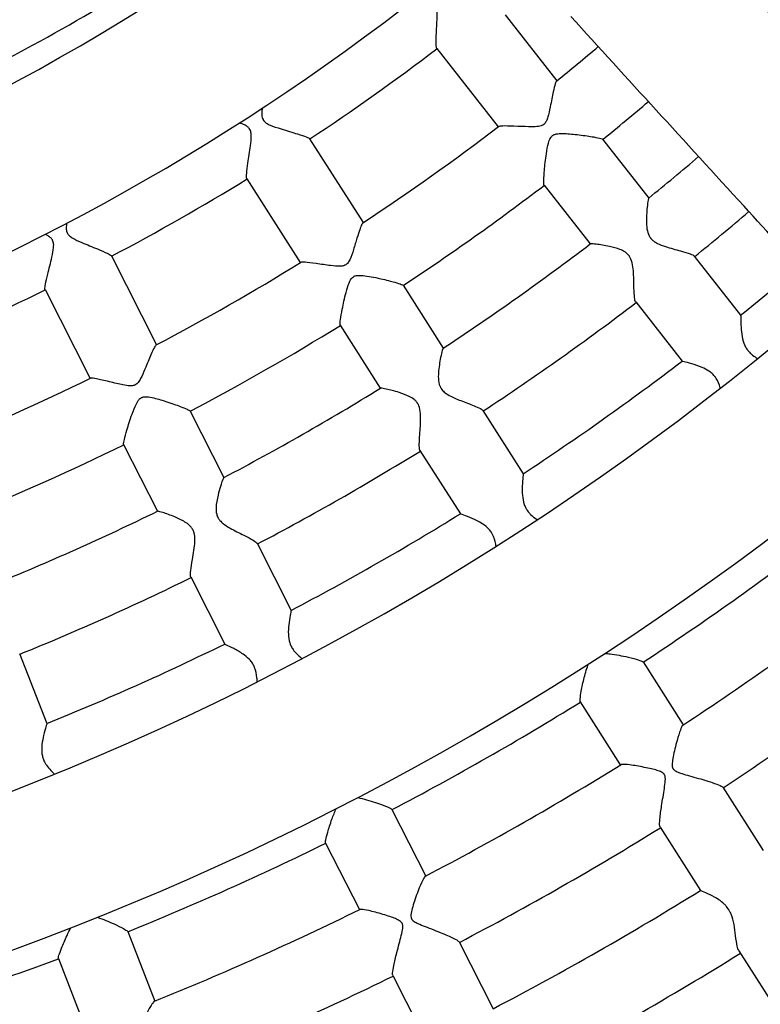
# Model space of a CAD drawing. Units: millimetres. Extents: x 512 to 11512, y 443 to 11457.
# Drawn here: x 6174 to 6293, y 5488 to 5647 of the extents above; entities that cross this region are included whole.
import ezdxf

# ---------------------------------------------------------------- set-up
doc = ezdxf.new("R2010")
doc.units = ezdxf.units.MM
doc.layers.add('Sketch Geometry (ISO)', color=7, linetype='Continuous', lineweight=25)
doc.layers.add('Visible (ISO)', color=7, linetype='Continuous', lineweight=25)

msp = doc.modelspace()

# ---------------------------------------------------------------- linework, layer by layer
at = {"layer": 'Sketch Geometry (ISO)', "color": 6}
msp.add_circle((6011.89, 5943.46), 5500, dxfattribs=at)
at = {"layer": 'Sketch Geometry (ISO)', "color": 1}
msp.add_circle((6008.32, 5945.28), 4000, dxfattribs=at)
at = {"layer": 'Visible (ISO)'}
for p, q in [((6251.77, 5647.65), (6260.11, 5637.02)), ((6240.76, 5642.23), (6250.67, 5629.61)), ((6220.25, 5627.7), (6228.88, 5614.17)), ((6267.51, 5627.6), (6274.94, 5618.14)), ((6210.13, 5621.25), (6218.76, 5607.72)), ((6258.07, 5620.19), (6265.5, 5610.73)), ((6188.3, 5608.8), (6195.56, 5594.48)), ((6282.27, 5608.79), (6289.76, 5599.26)), ((6177.6, 5603.37), (6184.86, 5589.06)), ((6235.32, 5604.07), (6241.78, 5593.92)), ((6272.84, 5601.38), (6280.32, 5591.85)), ((6225.2, 5597.62), (6231.66, 5587.48)), ((6200.98, 5583.8), (6206.42, 5573.07)), ((6248.17, 5583.9), (6254.69, 5573.68)), ((6190.27, 5578.38), (6195.71, 5567.65)), ((6238.05, 5577.45), (6244.57, 5567.23)), ((6211.79, 5562.48), (6217.27, 5551.66)), ((6201.09, 5557.05), (6206.57, 5546.24)), ((6173.48, 5544.72), (6177.88, 5533.42)), ((6274.02, 5543.35), (6280.48, 5533.2)), ((6263.9, 5536.9), (6270.36, 5526.75)), ((6286.89, 5523.15), (6293.39, 5512.95)), ((6233.54, 5519.58), (6238.98, 5508.85)), ((6276.77, 5516.7), (6283.27, 5506.5)), ((6222.83, 5514.16), (6228.28, 5503.43)), ((6190.92, 5499.9), (6195.29, 5488.69)), ((6244.37, 5498.22), (6249.84, 5487.43)), ((6289.47, 5496.78), (6296.38, 5485.94)), ((6179.74, 5495.55), (6184.1, 5484.33)), ((6233.67, 5492.79), (6239.14, 5482.01))]:
    msp.add_line(p, q, dxfattribs=at)
msp.add_circle((6011.89, 5943.46), 942.77, dxfattribs=at)
for centre, radius, start, end in [((6008.29, 5943.83), 348.3, 269.6171, 310.3981), ((6008.29, 5943.83), 372.3, 271.071, 308.7537), ((6011.89, 5943.46), 342.36, 297.8861, 301.5131), ((6011.89, 5943.46), 394.36, 309.0011, 310.2701), ((6011.89, 5943.46), 378.36, 303.4207, 307.2285), ((6011.89, 5943.46), 406.36, 308.9831, 310.332), ((6011.89, 5943.46), 394.36, 303.3761, 307.2731), ((6011.89, 5943.46), 418.36, 308.9578, 310.3912), ((6011.89, 5943.46), 378.36, 297.7957, 301.6035), ((6011.89, 5943.46), 406.36, 303.3581, 307.2911), ((6011.89, 5943.46), 430.36, 308.9359, 310.4477), ((6011.89, 5943.46), 418.36, 303.3328, 307.3165), ((6011.89, 5943.46), 394.36, 297.7511, 301.6481), ((6011.89, 5943.46), 442.36, 308.9143, 310.5018), ((6011.89, 5943.46), 378.36, 292.1707, 295.9785), ((6008.29, 5943.83), 452.09, 269.0435, 310.848), ((6011.89, 5943.46), 430.36, 303.3109, 307.3383), ((6011.89, 5943.46), 406.36, 297.7331, 301.6661), ((6011.89, 5943.46), 442.36, 303.2893, 307.3599), ((6011.89, 5943.46), 394.36, 292.1261, 296.0231), ((6011.89, 5943.46), 418.36, 297.7078, 301.6915), ((6011.89, 5943.46), 406.36, 292.1081, 296.0411), ((6011.89, 5943.46), 430.36, 297.6859, 301.7133), ((6008.29, 5943.83), 476.09, 269.9712, 309.2187), ((6011.89, 5943.46), 418.36, 292.0828, 296.0665), ((6011.89, 5943.46), 442.36, 297.6643, 301.7349), ((6011.89, 5943.46), 478.36, 303.2308, 307.4184), ((6011.89, 5943.46), 430.36, 292.0609, 296.0883), ((6011.89, 5943.46), 490.36, 303.2059, 307.4433), ((6011.89, 5943.46), 442.36, 292.0393, 296.1099), ((6011.89, 5943.46), 502.36, 303.1965, 307.4528), ((6011.89, 5943.46), 478.36, 297.6058, 301.7934), ((6011.89, 5943.46), 490.36, 297.5809, 301.8183), ((6011.89, 5943.46), 502.36, 297.5715, 301.8278), ((6011.89, 5943.46), 478.36, 291.9808, 296.1684), ((6011.89, 5943.46), 514.36, 297.5555, 301.8437), ((6011.89, 5943.46), 490.36, 291.9559, 296.1933), ((6011.89, 5943.46), 526.36, 297.5402, 301.859), ((6011.89, 5943.46), 478.36, 286.3558, 290.5434), ((6008.29, 5943.83), 597.24, 268.8316, 311.01142), ((6011.89, 5943.46), 502.36, 291.9465, 296.2028)]:
    msp.add_arc(centre, radius, start, end, dxfattribs=at)
for points, knots in [([(6280, 5663.7), (6283.69, 5659.65), (6287.44, 5655.54), (6304.5, 5636.84), (6318.34, 5621.71), (6332.73, 5606)], [4.949193, 4.949193, 4.949193, 4.949193, 10.000324, 10.000324, 27.705244, 27.705244, 27.705244, 27.705244]), ([(6240.76, 5642.23), (6240.74, 5642.26), (6240.73, 5642.29), (6240.68, 5642.49), (6240.66, 5642.76), (6240.65, 5643.56), (6240.67, 5644.12), (6240.74, 5645.66), (6240.8, 5646.66), (6240.84, 5648.16), (6240.84, 5648.69), (6240.75, 5649.48), (6240.69, 5649.71), (6240.59, 5649.96), (6240.54, 5650.07), (6240.47, 5650.18), (6240.46, 5650.2), (6240.44, 5650.22), (6240.43, 5650.23), (6240.42, 5650.25), (6240.42, 5650.25), (6240.41, 5650.26), (6240.41, 5650.26), (6240.4, 5650.27), (6240.4, 5650.28), (6240.38, 5650.3), (6240.37, 5650.31), (6240.32, 5650.36), (6240.29, 5650.4), (6240.18, 5650.49), (6240.11, 5650.54), (6239.89, 5650.69), (6239.72, 5650.76), (6239.22, 5650.95), (6238.82, 5651.06), (6238.38, 5651.14)], [33.363549, 33.363549, 33.363549, 33.363549, 34.150302, 34.150302, 36.36064, 36.36064, 38.969119, 38.969119, 42.678195, 42.678195, 44.940372, 44.940372, 46.726486, 46.726486, 48.011488, 48.011488, 48.215997, 48.215997, 48.335506, 48.335506, 48.383982, 48.383982, 48.426025, 48.426025, 48.517744, 48.517744, 48.66073, 48.66073, 49.129466, 49.129466, 49.886251, 49.886251, 51.432986, 51.432986, 54.415987, 54.415987, 54.415987, 54.415987]), ([(6314.14, 5590.76), (6306.02, 5599.63), (6298.07, 5608.31), (6280.73, 5627.28), (6271.42, 5637.48), (6262.38, 5647.4)], [0, 0, 0, 0, 10.000322, 10.000322, 22.335728, 22.335728, 22.335728, 22.335728]), ([(6260.07, 5636.99), (6260.01, 5636.94), (6259.94, 5636.78), (6259.77, 5636.23), (6259.66, 5635.78), (6259.4, 5634.56), (6259.24, 5633.71), (6258.93, 5632.22), (6258.81, 5631.66), (6258.6, 5630.97), (6258.52, 5630.72), (6258.35, 5630.4), (6258.29, 5630.3), (6258.16, 5630.13), (6258.09, 5630.06), (6258, 5629.99)], [55.559992, 55.559992, 55.559992, 55.559992, 56.857158, 56.857158, 58.506288, 58.506288, 60.713205, 60.713205, 62.203785, 62.203785, 62.967877, 62.967877, 63.310235, 63.310235, 63.629123, 63.629123, 63.629123, 63.629123]), ([(6212.6, 5632.6), (6212.57, 5632.34), (6212.55, 5632.1), (6212.54, 5631.64), (6212.55, 5631.39), (6212.64, 5631.02), (6212.68, 5630.9), (6212.75, 5630.77), (6212.76, 5630.76), (6212.78, 5630.73), (6212.78, 5630.72), (6212.79, 5630.7), (6212.79, 5630.7), (6212.8, 5630.69), (6212.8, 5630.69), (6212.81, 5630.68), (6212.81, 5630.67), (6212.82, 5630.66), (6212.82, 5630.66), (6212.82, 5630.66)], [66.018602, 66.018602, 66.018602, 66.018602, 66.891496, 66.891496, 67.820644, 67.820644, 68.270107, 68.270107, 68.337564, 68.337564, 68.376544, 68.376544, 68.392306, 68.392306, 68.405922, 68.405922, 68.435409, 68.435409, 68.440017, 68.440017, 68.440017, 68.440017]), ([(6210.13, 5621.25), (6210.12, 5621.27), (6210.11, 5621.31), (6210.08, 5621.52), (6210.09, 5621.79), (6210.16, 5622.58), (6210.23, 5623.14), (6210.44, 5624.66), (6210.6, 5625.65), (6210.79, 5627.14), (6210.84, 5627.67), (6210.83, 5628.46), (6210.8, 5628.69), (6210.72, 5628.96), (6210.68, 5629.07), (6210.62, 5629.19), (6210.61, 5629.21), (6210.6, 5629.23), (6210.59, 5629.24), (6210.58, 5629.26), (6210.58, 5629.26), (6210.57, 5629.27), (6210.57, 5629.27), (6210.56, 5629.28), (6210.56, 5629.29), (6210.54, 5629.31), (6210.54, 5629.33), (6210.5, 5629.38), (6210.46, 5629.42), (6210.37, 5629.52), (6210.31, 5629.58), (6210.1, 5629.75), (6209.93, 5629.84), (6209.54, 5630.04), (6209.27, 5630.15), (6208.97, 5630.25)], [20.672311, 20.672311, 20.672311, 20.672311, 21.031837, 21.031837, 22.043623, 22.043623, 23.240504, 23.240504, 24.946023, 24.946023, 25.988458, 25.988458, 26.813629, 26.813629, 27.408947, 27.408947, 27.503911, 27.503911, 27.559536, 27.559536, 27.582153, 27.582153, 27.601815, 27.601815, 27.644811, 27.644811, 27.711998, 27.711998, 27.932767, 27.932767, 28.290045, 28.290045, 29.02202, 29.02202, 30.06585, 30.06585, 30.06585, 30.06585]), ([(6212.82, 5630.66), (6212.83, 5630.64), (6212.84, 5630.63), (6212.89, 5630.56), (6212.93, 5630.51), (6213.07, 5630.37), (6213.17, 5630.3), (6213.46, 5630.09), (6213.69, 5629.98), (6214.38, 5629.68), (6214.99, 5629.48), (6216.59, 5628.98), (6217.52, 5628.72), (6218.87, 5628.29), (6219.37, 5628.13), (6220, 5627.88), (6220.18, 5627.79), (6220.25, 5627.71), (6220.25, 5627.71), (6220.25, 5627.7)], [0, 0, 0, 0, 0.050422, 0.050422, 0.245505, 0.245505, 0.594935, 0.594935, 1.241544, 1.241544, 2.633562, 2.633562, 4.544421, 4.544421, 5.91579, 5.91579, 6.969954, 6.969954, 7.046879, 7.046879, 7.046879, 7.046879]), ([(6258, 5629.99), (6257.99, 5629.98), (6257.98, 5629.97), (6257.95, 5629.95), (6257.93, 5629.94), (6257.89, 5629.91), (6257.86, 5629.89), (6257.76, 5629.84), (6257.69, 5629.81), (6257.47, 5629.73), (6257.31, 5629.7), (6256.84, 5629.63), (6256.47, 5629.61), (6255.42, 5629.62), (6254.63, 5629.66), (6252.97, 5629.73), (6252.24, 5629.75), (6251.3, 5629.75), (6250.99, 5629.73), (6250.77, 5629.67), (6250.74, 5629.66), (6250.72, 5629.64)], [0, 0, 0, 0, 0.052602, 0.052602, 0.105032, 0.105032, 0.210318, 0.210318, 0.426735, 0.426735, 0.891543, 0.891543, 1.823281, 1.823281, 3.334669, 3.334669, 4.97523, 4.97523, 6.200095, 6.200095, 6.565463, 6.565463, 6.565463, 6.565463]), ([(6258.07, 5620.19), (6258.05, 5620.21), (6258.04, 5620.24), (6258.01, 5620.44), (6258.01, 5620.7), (6258.03, 5621.47), (6258.07, 5622.01), (6258.19, 5623.41), (6258.29, 5624.33), (6258.53, 5625.9), (6258.64, 5626.49), (6258.85, 5627.29), (6258.95, 5627.58), (6259.18, 5627.97), (6259.29, 5628.1), (6259.41, 5628.19), (6259.41, 5628.19), (6259.41, 5628.19)], [21.2406, 21.2406, 21.2406, 21.2406, 21.666837, 21.666837, 22.785603, 22.785603, 24.117779, 24.117779, 25.879233, 25.879233, 27.082873, 27.082873, 27.942275, 27.942275, 28.538789, 28.538789, 28.538791, 28.538791, 28.538791, 28.538791]), ([(6259.41, 5628.19), (6259.43, 5628.21), (6259.44, 5628.22), (6259.47, 5628.24), (6259.48, 5628.25), (6259.53, 5628.28), (6259.56, 5628.29), (6259.66, 5628.35), (6259.73, 5628.37), (6259.95, 5628.45), (6260.11, 5628.48), (6260.59, 5628.54), (6260.97, 5628.54), (6262.04, 5628.5), (6262.87, 5628.42), (6264.64, 5628.21), (6265.44, 5628.09), (6266.55, 5627.89), (6266.94, 5627.81), (6267.37, 5627.68), (6267.48, 5627.64), (6267.51, 5627.6)], [28.538791, 28.538791, 28.538791, 28.538791, 28.604619, 28.604619, 28.67023, 28.67023, 28.801975, 28.801975, 29.0727, 29.0727, 29.653691, 29.653691, 30.816987, 30.816987, 32.696329, 32.696329, 34.725701, 34.725701, 36.262224, 36.262224, 37.317923, 37.317923, 37.317923, 37.317923]), ([(6274.93, 5618.14), (6274.91, 5618.12), (6274.87, 5618), (6274.79, 5617.51), (6274.73, 5617.11), (6274.61, 5615.87), (6274.55, 5614.99), (6274.59, 5613.72), (6274.63, 5613.28), (6274.81, 5612.43), (6274.95, 5612.1), (6275.14, 5611.81), (6275.16, 5611.78), (6275.2, 5611.72), (6275.21, 5611.71), (6275.23, 5611.68), (6275.23, 5611.68), (6275.24, 5611.66), (6275.25, 5611.66), (6275.26, 5611.64), (6275.27, 5611.63), (6275.29, 5611.61), (6275.29, 5611.61), (6275.29, 5611.6)], [50.120204, 50.120204, 50.120204, 50.120204, 51.147872, 51.147872, 52.430318, 52.430318, 54.30297, 54.30297, 55.296588, 55.296588, 56.386359, 56.386359, 56.543294, 56.543294, 56.613234, 56.613234, 56.641407, 56.641407, 56.665673, 56.665673, 56.718259, 56.718259, 56.731528, 56.731528, 56.731528, 56.731528]), ([(6181.09, 5614.06), (6181.05, 5613.81), (6181.02, 5613.56), (6181.01, 5613.05), (6181.05, 5612.82), (6181.13, 5612.6), (6181.14, 5612.58), (6181.15, 5612.55), (6181.16, 5612.54), (6181.17, 5612.52), (6181.17, 5612.51), (6181.18, 5612.5), (6181.18, 5612.5), (6181.18, 5612.49), (6181.19, 5612.48), (6181.2, 5612.46), (6181.21, 5612.44), (6181.25, 5612.37), (6181.28, 5612.32), (6181.39, 5612.19), (6181.47, 5612.11), (6181.71, 5611.9), (6181.9, 5611.77), (6182.47, 5611.43), (6182.97, 5611.2), (6184.34, 5610.61), (6185.23, 5610.26), (6186.69, 5609.65), (6187.23, 5609.42), (6187.93, 5609.08), (6188.15, 5608.95), (6188.28, 5608.84), (6188.29, 5608.82), (6188.3, 5608.8)], [0.460791, 0.460791, 0.460791, 0.460791, 1.302974, 1.302974, 2.366722, 2.366722, 2.479826, 2.479826, 2.534501, 2.534501, 2.572975, 2.572975, 2.591971, 2.591971, 2.634413, 2.634413, 2.702632, 2.702632, 2.94963, 2.94963, 3.372366, 3.372366, 4.170195, 4.170195, 5.823722, 5.823722, 8.170657, 8.170657, 10.052918, 10.052918, 11.528778, 11.528778, 11.883725, 11.883725, 11.883725, 11.883725]), ([(6228.84, 5614.14), (6228.78, 5614.1), (6228.69, 5613.95), (6228.49, 5613.47), (6228.37, 5613.13), (6228.09, 5612.3), (6227.94, 5611.8), (6227.77, 5611.26), (6227.58, 5610.62), (6227.39, 5609.98), (6227, 5608.8), (6226.8, 5608.24), (6226.43, 5607.67), (6226.31, 5607.53), (6226.15, 5607.41), (6226.12, 5607.39), (6226.09, 5607.38)], [81.866593, 81.866593, 81.866593, 81.866593, 83.595657, 83.595657, 85.417985, 85.417985, 87.412047, 87.412047, 87.412047, 89.764714, 89.764714, 92.259415, 92.259415, 93.413707, 93.413707, 93.645243, 93.645243, 93.645243, 93.645243]), ([(6177.6, 5603.37), (6177.59, 5603.4), (6177.58, 5603.43), (6177.57, 5603.64), (6177.6, 5603.91), (6177.75, 5604.69), (6177.88, 5605.24), (6178.24, 5606.73), (6178.5, 5607.71), (6178.83, 5609.16), (6178.93, 5609.69), (6179, 5610.48), (6178.99, 5610.71), (6178.94, 5610.98), (6178.91, 5611.1), (6178.86, 5611.22), (6178.85, 5611.24), (6178.84, 5611.27), (6178.84, 5611.28), (6178.83, 5611.29), (6178.83, 5611.3), (6178.82, 5611.31), (6178.82, 5611.31), (6178.81, 5611.32), (6178.81, 5611.33), (6178.8, 5611.35), (6178.79, 5611.37), (6178.76, 5611.43), (6178.73, 5611.47), (6178.64, 5611.58), (6178.58, 5611.64), (6178.39, 5611.83), (6178.24, 5611.94), (6177.95, 5612.12), (6177.81, 5612.2), (6177.65, 5612.28)], [29.7619, 29.7619, 29.7619, 29.7619, 30.211803, 30.211803, 31.471085, 31.471085, 32.949124, 32.949124, 35.046541, 35.046541, 36.323036, 36.323036, 37.325373, 37.325373, 38.042697, 38.042697, 38.156205, 38.156205, 38.222158, 38.222158, 38.248759, 38.248759, 38.271699, 38.271699, 38.32146, 38.32146, 38.398595, 38.398595, 38.650014, 38.650014, 39.05363, 39.05363, 39.8739, 39.8739, 40.576092, 40.576092, 40.576092, 40.576092]), ([(6272.84, 5601.38), (6272.83, 5601.39), (6272.82, 5601.41), (6272.74, 5601.54), (6272.69, 5601.78), (6272.61, 5602.52), (6272.58, 5603.04), (6272.54, 5604.52), (6272.53, 5605.51), (6272.42, 5606.85), (6272.36, 5607.3), (6272.15, 5608.15), (6272, 5608.47), (6271.83, 5608.74), (6271.8, 5608.78), (6271.77, 5608.83), (6271.75, 5608.85), (6271.74, 5608.87), (6271.73, 5608.88), (6271.72, 5608.89), (6271.72, 5608.89), (6271.7, 5608.91), (6271.69, 5608.93), (6271.66, 5608.96), (6271.64, 5608.98), (6271.57, 5609.07), (6271.5, 5609.13), (6271.33, 5609.29), (6271.21, 5609.38), (6270.84, 5609.62), (6270.56, 5609.75), (6269.79, 5610.06), (6269.22, 5610.21), (6267.83, 5610.51), (6267.07, 5610.62), (6266.09, 5610.73), (6265.78, 5610.75), (6265.56, 5610.75), (6265.51, 5610.74), (6265.5, 5610.74)], [20.908539, 20.908539, 20.908539, 20.908539, 21.035289, 21.035289, 22.190291, 22.190291, 23.513793, 23.513793, 25.433091, 25.433091, 26.416945, 26.416945, 27.482728, 27.482728, 27.64125, 27.64125, 27.714105, 27.714105, 27.743453, 27.743453, 27.768721, 27.768721, 27.82336, 27.82336, 27.907724, 27.907724, 28.179391, 28.179391, 28.612652, 28.612652, 29.470529, 29.470529, 31.011431, 31.011431, 33.071759, 33.071759, 34.47556, 34.47556, 35.047385, 35.047385, 35.047385, 35.047385]), ([(6275.29, 5611.6), (6275.31, 5611.58), (6275.34, 5611.55), (6275.46, 5611.42), (6275.58, 5611.31), (6275.9, 5611.06), (6276.11, 5610.93), (6276.73, 5610.63), (6277.17, 5610.46), (6278.42, 5610.05), (6279.28, 5609.83), (6280.69, 5609.44), (6281.24, 5609.28), (6281.95, 5609.02), (6282.17, 5608.91), (6282.26, 5608.81), (6282.27, 5608.8), (6282.27, 5608.79)], [0, 0, 0, 0, 0.096477, 0.096477, 0.542061, 0.542061, 1.232161, 1.232161, 2.404699, 2.404699, 4.272041, 4.272041, 5.685356, 5.685356, 6.748711, 6.748711, 6.814794, 6.814794, 6.814794, 6.814794]), ([(6226.09, 5607.38), (6225.99, 5607.31), (6225.88, 5607.26), (6225.61, 5607.18), (6225.42, 5607.15), (6224.74, 5607.13), (6224.21, 5607.18), (6222.9, 5607.34), (6222.08, 5607.46), (6220.56, 5607.67), (6219.95, 5607.75), (6219.18, 5607.8), (6218.94, 5607.8), (6218.83, 5607.75), (6218.82, 5607.75), (6218.81, 5607.74)], [6.233196, 6.233196, 6.233196, 6.233196, 7.07463, 7.07463, 8.185149, 8.185149, 9.982208, 9.982208, 12.316904, 12.316904, 14.561004, 14.561004, 16.283504, 16.283504, 16.476531, 16.476531, 16.476531, 16.476531]), ([(6225.2, 5597.62), (6225.18, 5597.64), (6225.17, 5597.69), (6225.17, 5597.93), (6225.19, 5598.21), (6225.3, 5599.02), (6225.4, 5599.58), (6225.69, 5601.05), (6225.89, 5602), (6226.28, 5603.48), (6226.44, 5604.01), (6226.78, 5604.85), (6226.93, 5605.08), (6227.14, 5605.32), (6227.23, 5605.39), (6227.32, 5605.45)], [34.60169, 34.60169, 34.60169, 34.60169, 35.151366, 35.151366, 36.340181, 36.340181, 37.76951, 37.76951, 39.731737, 39.731737, 41.000248, 41.000248, 42.286915, 42.286915, 42.999899, 42.999899, 42.999899, 42.999899]), ([(6227.32, 5605.45), (6227.36, 5605.48), (6227.41, 5605.5), (6227.59, 5605.59), (6227.74, 5605.63), (6228.24, 5605.69), (6228.58, 5605.67), (6229.64, 5605.57), (6230.67, 5605.37), (6232.61, 5604.93), (6233.38, 5604.73), (6234.43, 5604.43), (6234.81, 5604.32), (6235.2, 5604.16), (6235.29, 5604.11), (6235.32, 5604.07)], [42.999899, 42.999899, 42.999899, 42.999899, 43.316551, 43.316551, 44.232006, 44.232006, 45.697919, 45.697919, 49.279846, 49.279846, 52.295564, 52.295564, 54.580669, 54.580669, 56.09095, 56.09095, 56.09095, 56.09095]), ([(6289.76, 5599.26), (6289.76, 5599.26), (6289.76, 5599.25), (6289.78, 5599.19), (6289.78, 5599.01), (6289.78, 5598.37), (6289.79, 5597.86), (6289.85, 5596.82), (6289.9, 5596.31), (6290.08, 5595.33), (6290.21, 5594.84), (6290.52, 5594.17), (6290.63, 5593.97), (6290.79, 5593.74), (6290.82, 5593.7), (6290.87, 5593.63), (6290.88, 5593.61), (6290.91, 5593.58), (6290.91, 5593.57), (6290.93, 5593.56), (6290.93, 5593.55), (6290.94, 5593.54)], [73.877236, 73.877236, 73.877236, 73.877236, 74.113402, 74.113402, 76.077682, 76.077682, 78.534662, 78.534662, 80.420223, 80.420223, 82.084634, 82.084634, 82.818147, 82.818147, 82.966353, 82.966353, 83.060219, 83.060219, 83.088609, 83.088609, 83.117576, 83.117576, 83.117576, 83.117576]), ([(6195.51, 5594.46), (6195.45, 5594.42), (6195.35, 5594.28), (6195.07, 5593.77), (6194.88, 5593.35), (6194.38, 5592.2), (6194.05, 5591.4), (6193.47, 5590), (6193.23, 5589.48), (6192.9, 5588.85), (6192.77, 5588.62), (6192.54, 5588.33), (6192.47, 5588.25), (6192.3, 5588.11), (6192.22, 5588.05), (6192.12, 5588)], [55.559997, 55.559997, 55.559997, 55.559997, 56.857162, 56.857162, 58.506293, 58.506293, 60.71321, 60.71321, 62.20379, 62.20379, 62.967882, 62.967882, 63.31024, 63.31024, 63.629128, 63.629128, 63.629128, 63.629128]), ([(6241.78, 5593.92), (6241.75, 5593.9), (6241.71, 5593.79), (6241.57, 5593.31), (6241.48, 5592.91), (6241.24, 5591.7), (6241.09, 5590.82), (6241, 5589.56), (6241, 5589.12), (6241.1, 5588.25), (6241.21, 5587.91), (6241.36, 5587.61), (6241.38, 5587.57), (6241.42, 5587.51), (6241.43, 5587.49), (6241.44, 5587.47), (6241.45, 5587.46), (6241.45, 5587.45), (6241.46, 5587.44), (6241.46, 5587.43), (6241.47, 5587.43), (6241.47, 5587.42)], [48.459381, 48.459381, 48.459381, 48.459381, 49.439981, 49.439981, 50.665238, 50.665238, 52.451368, 52.451368, 53.397805, 53.397805, 54.437908, 54.437908, 54.587991, 54.587991, 54.655013, 54.655013, 54.682065, 54.682065, 54.70242, 54.70242, 54.72231, 54.72231, 54.72231, 54.72231]), ([(6290.94, 5593.54), (6290.95, 5593.52), (6290.97, 5593.5), (6291.01, 5593.45), (6291.04, 5593.42), (6291.13, 5593.31), (6291.21, 5593.23), (6291.41, 5593.03), (6291.54, 5592.92), (6291.94, 5592.6), (6292.22, 5592.42), (6292.5, 5592.26)], [0, 0, 0, 0, 0.077718, 0.077718, 0.194058, 0.194058, 0.524672, 0.524672, 1.020525, 1.020525, 1.991449, 1.991449, 1.991449, 1.991449]), ([(6286.49, 5587.48), (6286.48, 5587.49), (6286.48, 5587.51), (6286.31, 5588.1), (6286.1, 5588.61), (6285.77, 5589.12), (6285.73, 5589.18), (6285.67, 5589.26), (6285.65, 5589.28), (6285.62, 5589.32), (6285.61, 5589.33), (6285.6, 5589.35), (6285.59, 5589.36), (6285.57, 5589.39), (6285.55, 5589.41), (6285.5, 5589.46), (6285.48, 5589.5), (6285.36, 5589.63), (6285.26, 5589.73), (6284.99, 5589.98), (6284.81, 5590.12), (6284.28, 5590.48), (6283.91, 5590.67), (6282.99, 5591.08), (6282.41, 5591.27), (6281.36, 5591.57), (6280.92, 5591.68), (6280.45, 5591.8), (6280.34, 5591.83), (6280.32, 5591.85)], [36.94267, 36.94267, 36.94267, 36.94267, 37.005181, 37.005181, 39.328817, 39.328817, 39.62614, 39.62614, 39.762027, 39.762027, 39.818343, 39.818343, 39.868221, 39.868221, 39.97919, 39.97919, 40.155396, 40.155396, 40.737006, 40.737006, 41.684077, 41.684077, 43.485237, 43.485237, 46.279997, 46.279997, 49.061215, 49.061215, 50.957924, 50.957924, 50.957924, 50.957924]), ([(6192.12, 5588), (6192.11, 5587.99), (6192.09, 5587.98), (6192.06, 5587.97), (6192.04, 5587.96), (6191.99, 5587.94), (6191.96, 5587.93), (6191.85, 5587.9), (6191.78, 5587.88), (6191.55, 5587.85), (6191.38, 5587.85), (6190.91, 5587.87), (6190.54, 5587.93), (6189.52, 5588.14), (6188.75, 5588.33), (6187.13, 5588.72), (6186.42, 5588.89), (6185.5, 5589.07), (6185.19, 5589.11), (6184.97, 5589.1), (6184.93, 5589.09), (6184.91, 5589.08)], [0, 0, 0, 0, 0.052602, 0.052602, 0.105032, 0.105032, 0.210318, 0.210318, 0.426735, 0.426735, 0.891543, 0.891543, 1.823281, 1.823281, 3.334669, 3.334669, 4.97523, 4.97523, 6.200095, 6.200095, 6.565463, 6.565463, 6.565463, 6.565463]), ([(6238.05, 5577.45), (6238.05, 5577.46), (6238.04, 5577.47), (6237.98, 5577.6), (6237.95, 5577.83), (6237.93, 5578.56), (6237.96, 5579.07), (6238.06, 5580.51), (6238.14, 5581.48), (6238.17, 5582.83), (6238.16, 5583.29), (6238.04, 5584.21), (6237.93, 5584.57), (6237.77, 5584.87), (6237.75, 5584.91), (6237.71, 5584.97), (6237.7, 5584.99), (6237.69, 5585.01), (6237.68, 5585.02), (6237.68, 5585.03), (6237.67, 5585.04), (6237.66, 5585.06), (6237.65, 5585.07), (6237.62, 5585.11), (6237.61, 5585.13), (6237.54, 5585.23), (6237.48, 5585.3), (6237.32, 5585.48), (6237.21, 5585.58), (6236.86, 5585.86), (6236.59, 5586.01), (6235.85, 5586.39), (6235.28, 5586.6), (6233.93, 5587.03), (6233.19, 5587.21), (6232.24, 5587.42), (6231.94, 5587.47), (6231.72, 5587.49), (6231.68, 5587.49), (6231.67, 5587.48)], [21.074085, 21.074085, 21.074085, 21.074085, 21.15448, 21.15448, 22.200886, 22.200886, 23.39383, 23.39383, 25.107281, 25.107281, 26.015877, 26.015877, 27.063992, 27.063992, 27.215408, 27.215408, 27.282871, 27.282871, 27.310112, 27.310112, 27.333628, 27.333628, 27.384659, 27.384659, 27.463771, 27.463771, 27.720777, 27.720777, 28.133007, 28.133007, 28.9452, 28.9452, 30.408518, 30.408518, 32.33445, 32.33445, 33.65025, 33.65025, 34.174411, 34.174411, 34.174411, 34.174411]), ([(6241.47, 5587.42), (6241.48, 5587.41), (6241.49, 5587.39), (6241.52, 5587.34), (6241.55, 5587.31), (6241.73, 5587.08), (6241.92, 5586.89), (6242.4, 5586.53), (6242.7, 5586.35), (6243.56, 5585.91), (6244.21, 5585.64), (6245.66, 5585.08), (6246.41, 5584.81), (6247.42, 5584.38), (6247.76, 5584.22), (6248.07, 5584.01), (6248.14, 5583.96), (6248.17, 5583.9)], [0, 0, 0, 0, 0.057029, 0.057029, 0.163897, 0.163897, 0.897723, 0.897723, 1.808354, 1.808354, 3.454517, 3.454517, 5.333538, 5.333538, 6.654202, 6.654202, 7.2601, 7.2601, 7.2601, 7.2601]), ([(6190.27, 5578.38), (6190.26, 5578.4), (6190.26, 5578.43), (6190.26, 5578.63), (6190.31, 5578.88), (6190.48, 5579.64), (6190.63, 5580.16), (6191.02, 5581.51), (6191.3, 5582.39), (6191.84, 5583.89), (6192.06, 5584.44), (6192.42, 5585.18), (6192.58, 5585.45), (6192.88, 5585.79), (6193.01, 5585.89), (6193.15, 5585.96), (6193.15, 5585.96), (6193.15, 5585.96)], [21.240601, 21.240601, 21.240601, 21.240601, 21.666838, 21.666838, 22.785604, 22.785604, 24.11778, 24.11778, 25.879235, 25.879235, 27.082875, 27.082875, 27.942277, 27.942277, 28.538792, 28.538792, 28.538794, 28.538794, 28.538794, 28.538794]), ([(6193.15, 5585.96), (6193.17, 5585.97), (6193.18, 5585.98), (6193.22, 5585.99), (6193.23, 5586), (6193.28, 5586.02), (6193.32, 5586.03), (6193.42, 5586.06), (6193.49, 5586.08), (6193.73, 5586.11), (6193.89, 5586.11), (6194.37, 5586.07), (6194.74, 5586), (6195.79, 5585.75), (6196.59, 5585.51), (6198.28, 5584.96), (6199.04, 5584.68), (6200.09, 5584.27), (6200.46, 5584.11), (6200.86, 5583.91), (6200.95, 5583.84), (6200.98, 5583.8)], [28.538794, 28.538794, 28.538794, 28.538794, 28.604622, 28.604622, 28.670233, 28.670233, 28.801977, 28.801977, 29.072702, 29.072702, 29.653693, 29.653693, 30.81699, 30.81699, 32.696332, 32.696332, 34.725704, 34.725704, 36.262227, 36.262227, 37.317926, 37.317926, 37.317926, 37.317926]), ([(6206.41, 5573.07), (6206.38, 5573.06), (6206.33, 5572.94), (6206.15, 5572.48), (6206.01, 5572.09), (6205.74, 5571.21), (6205.61, 5570.74), (6205.33, 5569.57), (6205.2, 5568.88), (6205.18, 5568.28)], [49.825107, 49.825107, 49.825107, 49.825107, 51.181756, 51.181756, 52.917746, 52.917746, 54.401966, 54.401966, 56.348611, 56.348611, 56.348611, 56.348611]), ([(6254.69, 5573.68), (6254.69, 5573.68), (6254.69, 5573.67), (6254.7, 5573.61), (6254.68, 5573.43), (6254.62, 5572.79), (6254.57, 5572.28), (6254.53, 5571.24), (6254.53, 5570.73), (6254.62, 5569.74), (6254.7, 5569.24), (6254.95, 5568.54), (6255.04, 5568.33), (6255.17, 5568.08), (6255.19, 5568.04), (6255.23, 5567.97), (6255.25, 5567.95), (6255.27, 5567.91), (6255.28, 5567.91), (6255.29, 5567.89), (6255.29, 5567.88), (6255.3, 5567.87)], [73.877029, 73.877029, 73.877029, 73.877029, 74.113194, 74.113194, 76.077475, 76.077475, 78.534455, 78.534455, 80.420016, 80.420016, 82.084428, 82.084428, 82.817941, 82.817941, 82.966147, 82.966147, 83.060013, 83.060013, 83.088408, 83.088408, 83.117381, 83.117381, 83.117381, 83.117381]), ([(6205.18, 5568.28), (6205.16, 5567.97), (6205.16, 5567.57), (6205.3, 5567.04), (6205.34, 5566.92), (6205.4, 5566.78), (6205.41, 5566.75), (6205.43, 5566.71), (6205.44, 5566.69), (6205.45, 5566.67), (6205.45, 5566.66), (6205.46, 5566.64), (6205.47, 5566.63), (6205.49, 5566.59), (6205.5, 5566.57), (6205.55, 5566.49), (6205.58, 5566.44), (6205.67, 5566.31), (6205.73, 5566.23), (6205.95, 5565.98), (6206.13, 5565.81), (6206.64, 5565.4), (6207.03, 5565.15), (6208.12, 5564.53), (6208.91, 5564.15), (6210.24, 5563.48), (6210.78, 5563.2), (6211.47, 5562.79), (6211.68, 5562.64), (6211.77, 5562.5), (6211.78, 5562.49), (6211.79, 5562.48)], [0, 0, 0, 0, 0.98001, 0.98001, 1.257723, 1.257723, 1.327833, 1.327833, 1.367987, 1.367987, 1.38487, 1.38487, 1.420323, 1.420323, 1.471847, 1.471847, 1.609215, 1.609215, 1.809097, 1.809097, 2.311719, 2.311719, 3.180142, 3.180142, 4.627763, 4.627763, 5.802555, 5.802555, 6.70317, 6.70317, 6.815809, 6.815809, 6.815809, 6.815809]), ([(6255.3, 5567.87), (6255.31, 5567.85), (6255.32, 5567.83), (6255.36, 5567.78), (6255.38, 5567.75), (6255.47, 5567.62), (6255.54, 5567.53), (6255.72, 5567.32), (6255.83, 5567.19), (6256.23, 5566.81), (6256.53, 5566.58), (6256.88, 5566.34), (6256.92, 5566.31), (6256.96, 5566.28)], [0, 0, 0, 0, 0.077721, 0.077721, 0.194071, 0.194071, 0.524765, 0.524765, 1.020776, 1.020776, 2.124181, 2.124181, 2.269261, 2.269261, 2.269261, 2.269261]), ([(6201.09, 5557.05), (6201.07, 5557.09), (6201.05, 5557.14), (6201.02, 5557.41), (6201.04, 5557.72), (6201.14, 5558.6), (6201.24, 5559.21), (6201.52, 5560.84), (6201.7, 5561.87), (6201.77, 5563.11), (6201.76, 5563.51), (6201.66, 5564.09), (6201.61, 5564.27), (6201.52, 5564.48), (6201.51, 5564.51), (6201.49, 5564.56), (6201.48, 5564.58), (6201.47, 5564.61), (6201.46, 5564.61), (6201.46, 5564.63), (6201.45, 5564.63), (6201.44, 5564.66), (6201.43, 5564.67), (6201.41, 5564.71), (6201.4, 5564.73), (6201.34, 5564.84), (6201.28, 5564.92), (6201.13, 5565.12), (6201.02, 5565.24), (6200.68, 5565.56), (6200.42, 5565.75), (6199.68, 5566.21), (6199.11, 5566.48), (6197.8, 5567.03), (6197.11, 5567.27), (6196.23, 5567.55), (6195.95, 5567.62), (6195.76, 5567.66), (6195.73, 5567.66), (6195.72, 5567.65)], [20.277836, 20.277836, 20.277836, 20.277836, 20.714546, 20.714546, 21.942087, 21.942087, 23.4556, 23.4556, 25.629447, 25.629447, 26.588899, 26.588899, 27.05964, 27.05964, 27.139979, 27.139979, 27.1884, 27.1884, 27.208521, 27.208521, 27.22641, 27.22641, 27.266534, 27.266534, 27.330937, 27.330937, 27.551524, 27.551524, 27.920334, 27.920334, 28.648548, 28.648548, 30.001396, 30.001396, 31.711591, 31.711591, 32.916311, 32.916311, 33.35905, 33.35905, 33.35905, 33.35905]), ([(6250.32, 5561.99), (6250.3, 5562.1), (6250.29, 5562.21), (6250.16, 5562.91), (6250, 5563.44), (6249.72, 5563.98), (6249.68, 5564.04), (6249.63, 5564.13), (6249.61, 5564.16), (6249.59, 5564.19), (6249.58, 5564.21), (6249.57, 5564.23), (6249.56, 5564.24), (6249.54, 5564.27), (6249.53, 5564.29), (6249.49, 5564.35), (6249.47, 5564.38), (6249.36, 5564.53), (6249.27, 5564.64), (6249.03, 5564.91), (6248.87, 5565.07), (6248.38, 5565.48), (6248.03, 5565.71), (6247.15, 5566.21), (6246.58, 5566.45), (6245.57, 5566.86), (6245.14, 5567), (6244.69, 5567.17), (6244.58, 5567.21), (6244.57, 5567.23)], [36.567932, 36.567932, 36.567932, 36.567932, 37.004959, 37.004959, 39.328592, 39.328592, 39.625916, 39.625916, 39.761803, 39.761803, 39.818119, 39.818119, 39.867997, 39.867997, 39.978966, 39.978966, 40.155172, 40.155172, 40.736783, 40.736783, 41.683855, 41.683855, 43.485017, 43.485017, 46.279781, 46.279781, 49.061, 49.061, 50.957707, 50.957707, 50.957707, 50.957707]), ([(6217.27, 5551.66), (6217.27, 5551.66), (6217.27, 5551.65), (6217.28, 5551.59), (6217.24, 5551.41), (6217.12, 5550.78), (6217.02, 5550.28), (6216.88, 5549.25), (6216.83, 5548.74), (6216.82, 5547.74), (6216.85, 5547.24), (6217.03, 5546.52), (6217.1, 5546.3), (6217.21, 5546.04), (6217.23, 5546), (6217.26, 5545.93), (6217.27, 5545.9), (6217.29, 5545.87), (6217.29, 5545.86), (6217.3, 5545.84), (6217.31, 5545.83), (6217.31, 5545.82)], [63.423729, 63.423729, 63.423729, 63.423729, 63.644057, 63.644057, 65.485601, 65.485601, 67.80896, 67.80896, 69.607382, 69.607382, 71.20859, 71.20859, 71.920346, 71.920346, 72.065399, 72.065399, 72.158061, 72.158061, 72.186492, 72.186492, 72.215627, 72.215627, 72.215627, 72.215627]), ([(6211.79, 5540.14), (6211.79, 5540.36), (6211.78, 5540.58), (6211.71, 5541.39), (6211.6, 5541.93), (6211.37, 5542.5), (6211.35, 5542.56), (6211.31, 5542.65), (6211.29, 5542.68), (6211.27, 5542.72), (6211.27, 5542.73), (6211.25, 5542.76), (6211.25, 5542.77), (6211.23, 5542.8), (6211.22, 5542.82), (6211.19, 5542.89), (6211.17, 5542.92), (6211.07, 5543.08), (6211, 5543.2), (6210.78, 5543.49), (6210.64, 5543.66), (6210.19, 5544.13), (6209.86, 5544.38), (6209.04, 5544.96), (6208.5, 5545.27), (6207.53, 5545.76), (6207.12, 5545.95), (6206.68, 5546.16), (6206.58, 5546.22), (6206.57, 5546.24)], [31.391215, 31.391215, 31.391215, 31.391215, 32.019891, 32.019891, 33.761613, 33.761613, 33.986413, 33.986413, 34.090043, 34.090043, 34.133362, 34.133362, 34.172061, 34.172061, 34.258901, 34.258901, 34.397986, 34.397986, 34.861044, 34.861044, 35.621589, 35.621589, 37.080486, 37.080486, 39.363725, 39.363725, 41.655478, 41.655478, 43.231148, 43.231148, 43.231148, 43.231148]), ([(6217.31, 5545.82), (6217.32, 5545.8), (6217.33, 5545.78), (6217.37, 5545.72), (6217.38, 5545.69), (6217.46, 5545.55), (6217.52, 5545.46), (6217.68, 5545.22), (6217.78, 5545.09), (6218.14, 5544.67), (6218.42, 5544.4), (6218.82, 5544.07), (6218.94, 5543.97), (6219.06, 5543.88)], [0, 0, 0, 0, 0.078129, 0.078129, 0.196328, 0.196328, 0.536736, 0.536736, 1.052949, 1.052949, 2.204907, 2.204907, 2.658583, 2.658583, 2.658583, 2.658583]), ([(6267.85, 5544.73), (6268.13, 5544.72), (6268.42, 5544.69), (6269.62, 5544.56), (6270.66, 5544.35), (6272.26, 5543.97), (6272.83, 5543.82), (6273.59, 5543.57), (6273.83, 5543.48), (6273.98, 5543.39), (6274.01, 5543.37), (6274.02, 5543.35)], [72.920771, 72.920771, 72.920771, 72.920771, 74.636649, 74.636649, 79.733587, 79.733587, 83.176008, 83.176008, 85.809994, 85.809994, 86.634878, 86.634878, 86.634878, 86.634878]), ([(6263.9, 5536.9), (6263.9, 5536.9), (6263.89, 5536.91), (6263.86, 5536.97), (6263.86, 5537.15), (6263.92, 5537.74), (6263.98, 5538.17), (6264.18, 5539.3), (6264.34, 5540.05), (6264.74, 5541.64), (6264.97, 5542.42), (6265.24, 5543.04)], [50.215708, 50.215708, 50.215708, 50.215708, 50.331694, 50.331694, 53.02785, 53.02785, 55.997946, 55.997946, 59.790137, 59.790137, 63.685356, 63.685356, 63.685356, 63.685356]), ([(6177.88, 5533.42), (6177.88, 5533.41), (6177.88, 5533.41), (6177.88, 5533.35), (6177.83, 5533.17), (6177.64, 5532.56), (6177.5, 5532.07), (6177.26, 5531.05), (6177.16, 5530.55), (6177.05, 5529.56), (6177.03, 5529.06), (6177.13, 5528.33), (6177.18, 5528.1), (6177.26, 5527.83), (6177.28, 5527.79), (6177.31, 5527.71), (6177.32, 5527.69), (6177.33, 5527.65), (6177.33, 5527.64), (6177.34, 5527.62), (6177.34, 5527.61), (6177.35, 5527.61)], [62.060681, 62.060681, 62.060681, 62.060681, 62.278703, 62.278703, 64.102326, 64.102326, 66.406078, 66.406078, 68.191648, 68.191648, 69.783489, 69.783489, 70.492004, 70.492004, 70.636585, 70.636585, 70.729066, 70.729066, 70.756749, 70.756749, 70.78513, 70.78513, 70.78513, 70.78513]), ([(6280.43, 5533.17), (6280.41, 5533.16), (6280.39, 5533.13), (6280.28, 5532.98), (6280.16, 5532.73), (6279.88, 5531.95), (6279.7, 5531.37), (6279.26, 5529.82), (6279.03, 5528.86), (6278.81, 5527.68), (6278.75, 5527.33), (6278.72, 5526.79), (6278.72, 5526.63), (6278.76, 5526.38), (6278.79, 5526.28), (6278.85, 5526.17), (6278.85, 5526.16), (6278.87, 5526.14), (6278.87, 5526.14), (6278.87, 5526.13), (6278.88, 5526.13), (6278.88, 5526.12), (6278.88, 5526.12), (6278.88, 5526.12)], [34.751966, 34.751966, 34.751966, 34.751966, 34.923074, 34.923074, 35.543994, 35.543994, 36.325733, 36.325733, 37.371137, 37.371137, 37.870859, 37.870859, 38.255221, 38.255221, 38.611456, 38.611456, 38.660124, 38.660124, 38.682661, 38.682661, 38.690507, 38.690507, 38.698448, 38.698448, 38.698448, 38.698448]), ([(6177.35, 5527.61), (6177.36, 5527.58), (6177.37, 5527.56), (6177.39, 5527.5), (6177.41, 5527.46), (6177.47, 5527.33), (6177.51, 5527.23), (6177.64, 5526.99), (6177.73, 5526.85), (6178.04, 5526.41), (6178.28, 5526.12), (6178.73, 5525.65), (6178.93, 5525.46), (6179.14, 5525.27)], [0, 0, 0, 0, 0.077847, 0.077847, 0.194725, 0.194725, 0.524758, 0.524758, 1.020498, 1.020498, 2.156525, 2.156525, 3.011405, 3.011405, 3.011405, 3.011405]), ([(6276.77, 5516.7), (6276.73, 5516.77), (6276.7, 5516.92), (6276.69, 5517.44), (6276.72, 5517.84), (6276.84, 5518.95), (6276.94, 5519.68), (6277.22, 5521.47), (6277.39, 5522.46), (6277.57, 5523.71), (6277.62, 5524.12), (6277.63, 5524.65), (6277.61, 5524.81), (6277.56, 5525.01), (6277.54, 5525.08), (6277.49, 5525.17), (6277.49, 5525.18), (6277.48, 5525.19), (6277.47, 5525.2), (6277.47, 5525.21), (6277.47, 5525.21), (6277.46, 5525.22), (6277.46, 5525.22), (6277.46, 5525.23), (6277.45, 5525.23), (6277.45, 5525.24), (6277.44, 5525.25), (6277.42, 5525.28), (6277.4, 5525.31), (6277.34, 5525.37), (6277.31, 5525.4), (6277.19, 5525.5), (6277.09, 5525.56), (6276.8, 5525.71), (6276.55, 5525.8), (6275.76, 5526.04), (6275.03, 5526.21), (6273.37, 5526.53), (6272.56, 5526.67), (6271.38, 5526.82), (6270.95, 5526.85), (6270.55, 5526.83), (6270.46, 5526.81), (6270.42, 5526.79)], [16.958979, 16.958979, 16.958979, 16.958979, 17.53279, 17.53279, 18.262511, 18.262511, 19.179428, 19.179428, 20.330987, 20.330987, 20.978701, 20.978701, 21.368731, 21.368731, 21.599931, 21.599931, 21.634276, 21.634276, 21.654034, 21.654034, 21.661999, 21.661999, 21.668859, 21.668859, 21.683655, 21.683655, 21.706413, 21.706413, 21.778444, 21.778444, 21.89213, 21.89213, 22.133622, 22.133622, 22.621762, 22.621762, 23.599963, 23.599963, 24.634291, 24.634291, 25.407284, 25.407284, 25.778517, 25.778517, 25.778517, 25.778517]), ([(6278.88, 5526.12), (6278.88, 5526.11), (6278.89, 5526.11), (6278.9, 5526.09), (6278.9, 5526.09), (6278.93, 5526.05), (6278.94, 5526.03), (6279, 5525.97), (6279.03, 5525.94), (6279.16, 5525.84), (6279.25, 5525.78), (6279.56, 5525.61), (6279.82, 5525.52), (6280.68, 5525.22), (6281.6, 5524.98), (6283.59, 5524.42), (6284.47, 5524.15), (6285.7, 5523.74), (6286.15, 5523.58), (6286.69, 5523.32), (6286.84, 5523.23), (6286.89, 5523.15)], [0, 0, 0, 0, 0.017682, 0.017682, 0.044831, 0.044831, 0.130347, 0.130347, 0.264905, 0.264905, 0.55119, 0.55119, 1.170849, 1.170849, 2.800186, 2.800186, 4.371536, 4.371536, 5.511353, 5.511353, 6.349537, 6.349537, 6.349537, 6.349537]), ([(6228.02, 5521.48), (6228.14, 5521.46), (6228.27, 5521.43), (6229.28, 5521.21), (6230.3, 5520.91), (6231.85, 5520.37), (6232.4, 5520.16), (6233.14, 5519.85), (6233.37, 5519.73), (6233.51, 5519.62), (6233.53, 5519.6), (6233.54, 5519.58)], [73.890013, 73.890013, 73.890013, 73.890013, 74.636651, 74.636651, 79.733589, 79.733589, 83.17601, 83.17601, 85.809996, 85.809996, 86.63488, 86.63488, 86.63488, 86.63488]), ([(6222.83, 5514.16), (6222.83, 5514.16), (6222.83, 5514.16), (6222.81, 5514.23), (6222.82, 5514.41), (6222.93, 5514.99), (6223.04, 5515.41), (6223.35, 5516.52), (6223.58, 5517.25), (6224.07, 5518.6), (6224.3, 5519.19), (6224.55, 5519.7)], [50.215709, 50.215709, 50.215709, 50.215709, 50.331695, 50.331695, 53.027851, 53.027851, 55.997947, 55.997947, 59.790138, 59.790138, 62.78015, 62.78015, 62.78015, 62.78015]), ([(6238.92, 5508.82), (6238.9, 5508.81), (6238.88, 5508.79), (6238.75, 5508.65), (6238.61, 5508.41), (6238.25, 5507.67), (6238.01, 5507.11), (6237.43, 5505.6), (6237.1, 5504.67), (6236.77, 5503.52), (6236.68, 5503.17), (6236.59, 5502.65), (6236.58, 5502.48), (6236.6, 5502.23), (6236.62, 5502.13), (6236.66, 5502.02), (6236.67, 5502), (6236.68, 5501.98), (6236.68, 5501.98), (6236.68, 5501.97), (6236.68, 5501.97), (6236.69, 5501.96), (6236.69, 5501.96), (6236.69, 5501.96)], [34.751952, 34.751952, 34.751952, 34.751952, 34.92306, 34.92306, 35.543979, 35.543979, 36.325718, 36.325718, 37.371121, 37.371121, 37.870842, 37.870842, 38.255204, 38.255204, 38.611439, 38.611439, 38.660107, 38.660107, 38.682402, 38.682402, 38.690358, 38.690358, 38.698421, 38.698421, 38.698421, 38.698421]), ([(6289.47, 5496.78), (6289.36, 5496.95), (6289.28, 5497.21), (6289.1, 5498), (6289.03, 5498.59), (6288.88, 5499.83), (6288.81, 5500.45), (6288.59, 5501.6), (6288.45, 5502.17), (6288.15, 5502.87), (6288.07, 5503.04), (6287.95, 5503.25), (6287.92, 5503.3), (6287.88, 5503.37), (6287.86, 5503.4), (6287.84, 5503.43), (6287.84, 5503.43), (6287.83, 5503.45), (6287.83, 5503.45), (6287.81, 5503.48), (6287.79, 5503.5), (6287.75, 5503.56), (6287.73, 5503.6), (6287.63, 5503.74), (6287.56, 5503.83), (6287.37, 5504.07), (6287.24, 5504.2), (6286.83, 5504.6), (6286.53, 5504.83), (6285.77, 5505.34), (6285.28, 5505.59), (6284.34, 5506.04), (6283.91, 5506.21), (6283.41, 5506.42), (6283.29, 5506.47), (6283.27, 5506.5)], [21.807885, 21.807885, 21.807885, 21.807885, 23.559302, 23.559302, 26.050375, 26.050375, 28.276141, 28.276141, 30.297571, 30.297571, 30.960946, 30.960946, 31.148274, 31.148274, 31.257602, 31.257602, 31.281107, 31.281107, 31.304015, 31.304015, 31.405291, 31.405291, 31.55748, 31.55748, 31.989745, 31.989745, 32.638855, 32.638855, 34.083438, 34.083438, 36.263996, 36.263996, 38.740141, 38.740141, 40.523862, 40.523862, 40.523862, 40.523862]), ([(6233.67, 5492.79), (6233.63, 5492.87), (6233.62, 5493.02), (6233.66, 5493.53), (6233.73, 5493.93), (6233.95, 5495.02), (6234.13, 5495.74), (6234.58, 5497.49), (6234.85, 5498.47), (6235.15, 5499.69), (6235.24, 5500.09), (6235.3, 5500.62), (6235.3, 5500.78), (6235.27, 5500.98), (6235.25, 5501.06), (6235.21, 5501.15), (6235.21, 5501.16), (6235.2, 5501.18), (6235.2, 5501.18), (6235.19, 5501.19), (6235.19, 5501.19), (6235.19, 5501.2), (6235.19, 5501.2), (6235.19, 5501.21), (6235.18, 5501.21), (6235.18, 5501.23), (6235.17, 5501.24), (6235.15, 5501.27), (6235.13, 5501.3), (6235.09, 5501.36), (6235.05, 5501.4), (6234.94, 5501.51), (6234.85, 5501.58), (6234.57, 5501.75), (6234.34, 5501.87), (6233.58, 5502.18), (6232.86, 5502.42), (6231.25, 5502.91), (6230.45, 5503.13), (6229.29, 5503.39), (6228.87, 5503.46), (6228.47, 5503.48), (6228.38, 5503.48), (6228.33, 5503.45)], [16.958973, 16.958973, 16.958973, 16.958973, 17.532784, 17.532784, 18.262504, 18.262504, 19.17942, 19.17942, 20.33098, 20.33098, 20.978693, 20.978693, 21.368722, 21.368722, 21.599922, 21.599922, 21.634267, 21.634267, 21.654025, 21.654025, 21.661991, 21.661991, 21.66885, 21.66885, 21.683646, 21.683646, 21.706404, 21.706404, 21.778436, 21.778436, 21.892121, 21.892121, 22.133613, 22.133613, 22.621753, 22.621753, 23.599954, 23.599954, 24.634282, 24.634282, 25.407274, 25.407274, 25.778507, 25.778507, 25.778507, 25.778507]), ([(6186.08, 5502.19), (6186.92, 5501.91), (6187.86, 5501.52), (6189.32, 5500.85), (6189.85, 5500.59), (6190.55, 5500.2), (6190.77, 5500.06), (6190.9, 5499.94), (6190.92, 5499.92), (6190.92, 5499.9)], [74.811464, 74.811464, 74.811464, 74.811464, 79.733589, 79.733589, 83.17601, 83.17601, 85.809996, 85.809996, 86.634879, 86.634879, 86.634879, 86.634879]), ([(6236.69, 5501.96), (6236.69, 5501.95), (6236.69, 5501.95), (6236.7, 5501.93), (6236.71, 5501.92), (6236.73, 5501.89), (6236.74, 5501.86), (6236.79, 5501.8), (6236.82, 5501.76), (6236.93, 5501.65), (6237.02, 5501.58), (6237.32, 5501.39), (6237.56, 5501.27), (6238.39, 5500.89), (6239.28, 5500.56), (6241.21, 5499.8), (6242.06, 5499.46), (6243.24, 5498.93), (6243.67, 5498.72), (6244.19, 5498.41), (6244.33, 5498.3), (6244.37, 5498.22)], [0, 0, 0, 0, 0.017682, 0.017682, 0.044831, 0.044831, 0.130347, 0.130347, 0.264905, 0.264905, 0.551189, 0.551189, 1.170848, 1.170848, 2.800186, 2.800186, 4.371535, 4.371535, 5.511351, 5.511351, 6.349536, 6.349536, 6.349536, 6.349536]), ([(6179.74, 5495.55), (6179.74, 5495.55), (6179.74, 5495.55), (6179.72, 5495.62), (6179.75, 5495.8), (6179.92, 5496.37), (6180.07, 5496.77), (6180.49, 5497.84), (6180.79, 5498.55), (6181.33, 5499.69), (6181.53, 5500.09), (6181.74, 5500.47)], [50.215708, 50.215708, 50.215708, 50.215708, 50.331695, 50.331695, 53.027851, 53.027851, 55.997947, 55.997947, 59.790138, 59.790138, 61.932839, 61.932839, 61.932839, 61.932839]), ([(6195.23, 5488.66), (6195.21, 5488.65), (6195.18, 5488.63), (6195.04, 5488.51), (6194.88, 5488.29), (6194.45, 5487.58), (6194.16, 5487.04), (6193.43, 5485.6), (6193.01, 5484.7), (6192.56, 5483.6), (6192.44, 5483.26), (6192.3, 5482.74), (6192.28, 5482.58), (6192.27, 5482.33), (6192.28, 5482.23), (6192.31, 5482.11), (6192.32, 5482.1), (6192.32, 5482.08), (6192.32, 5482.07), (6192.33, 5482.06), (6192.33, 5482.06), (6192.33, 5482.05), (6192.33, 5482.05), (6192.33, 5482.05)], [34.751968, 34.751968, 34.751968, 34.751968, 34.923076, 34.923076, 35.543996, 35.543996, 36.325736, 36.325736, 37.37114, 37.37114, 37.870862, 37.870862, 38.255224, 38.255224, 38.611459, 38.611459, 38.660127, 38.660127, 38.682422, 38.682422, 38.690379, 38.690379, 38.698441, 38.698441, 38.698441, 38.698441])]:
    msp.add_open_spline(points, degree=3, knots=knots, dxfattribs=at)

doc.saveas('drawing.dxf')
